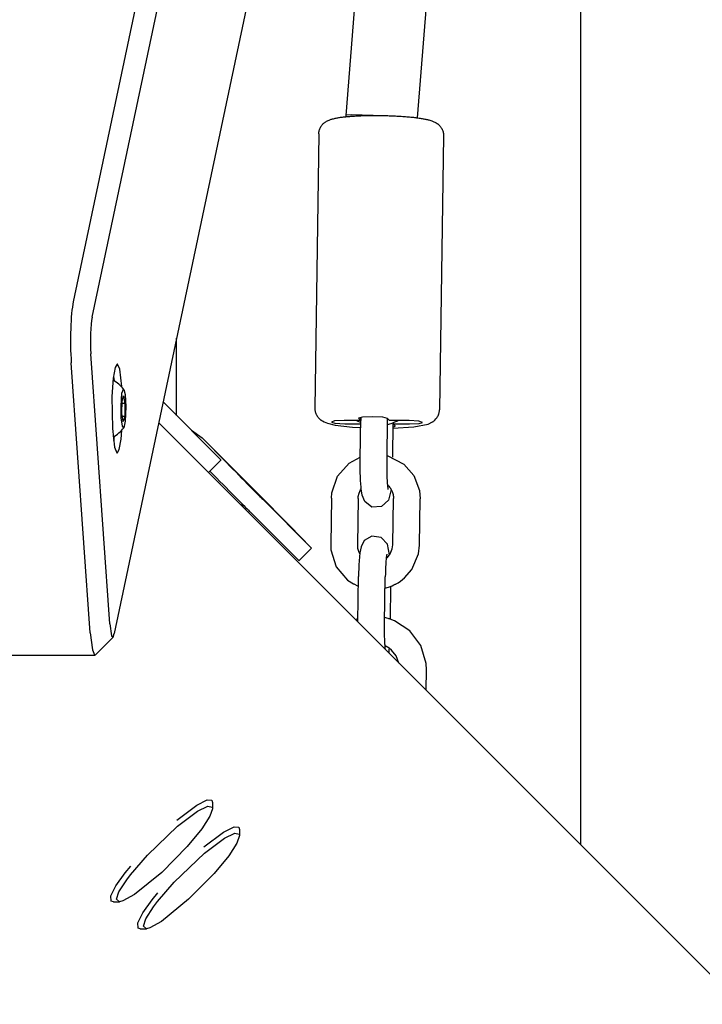
# Model space of a CAD drawing. Units: millimetres. Extents: x -6322 to 8470, y -4255 to 5159.
# Drawn here: x 3263 to 3416, y 1977 to 2198 of the extents above; entities that cross this region are included whole.
import ezdxf

# ---------------------------------------------------------------- set-up
doc = ezdxf.new("R2010")
doc.units = ezdxf.units.MM
doc.linetypes.add('K5LT_BASIC', pattern=[0])
doc.layers.add('Системный слой', color=7, linetype='Continuous')

# ---------------------------------------------------------------- blocks, each defined once
blk = doc.blocks.new('U56')
at = {"layer": 'Системный слой', "linetype": 'K5LT_BASIC'}
for p, q in [((3338.47, 2107.65), (3338.8, 2107.49)), ((3338.8, 2107.49), (3339.13, 2107.33)), ((3339.13, 2107.33), (3339.28, 2107.26)), ((3339.28, 2107.26), (3339.38, 2107.22)), ((3339.38, 2107.22), (3339.4, 2107.21)), ((3339.4, 2107.21), (3339.44, 2107.2)), ((3339.44, 2107.2), (3339.47, 2107.19)), ((3345.46, 2106.76), (3346.27, 2107)), ((3346.27, 2107), (3346.67, 2107.13)), ((3346.67, 2107.13), (3346.67, 2107.14)), ((3346.67, 2107.14), (3346.68, 2107.14)), ((3346.67, 2107.13), (3346.67, 2107.13)), ((3346.68, 2107.14), (3346.68, 2107.14)), ((3346.68, 2107.14), (3346.68, 2107.14)), ((3346.68, 2107.14), (3346.68, 2107.14)), ((3346.68, 2107.14), (3346.68, 2107.14)), ((3346.68, 2107.14), (3346.68, 2107.14)), ((3346.68, 2107.14), (3346.68, 2107.14)), ((3346.68, 2107.14), (3346.69, 2107.14)), ((3346.69, 2107.14), (3346.7, 2107.15)), ((3346.69, 2107.14), (3346.69, 2107.14)), ((3346.7, 2107.15), (3346.71, 2107.15)), ((3346.71, 2107.15), (3346.72, 2107.15)), ((3346.72, 2107.15), (3346.75, 2107.17)), ((3346.75, 2107.17), (3346.8, 2107.19)), ((3346.8, 2107.19), (3346.91, 2107.24)), ((3346.91, 2107.24), (3347.12, 2107.33)), ((3347.12, 2107.33), (3347.56, 2107.52)), ((3347.56, 2107.52), (3347.74, 2107.61)), ((3347.74, 2107.61), (3347.75, 2107.62)), ((3347.75, 2107.62), (3347.76, 2107.62)), ((3347.76, 2107.62), (3347.76, 2107.62)), ((3347.76, 2107.62), (3347.77, 2107.62)), ((3347.77, 2107.62), (3347.77, 2107.63)), ((3347.77, 2107.63), (3347.78, 2107.63)), ((3347.78, 2107.63), (3347.8, 2107.64)), ((3347.78, 2107.63), (3347.78, 2107.63)), ((3347.8, 2107.64), (3347.82, 2107.65))]:
    blk.add_line(p, q, dxfattribs=at)
blk = doc.blocks.new('U190')
at = {"layer": 'Системный слой', "linetype": 'K5LT_BASIC'}
for p, q in [((3323.28, 2084.19), (3322.6, 2084.88)), ((3326.2, 2081.22), (3323.28, 2084.19)), ((3327.86, 2079.53), (3326.2, 2081.22)), ((3328.41, 2078.96), (3327.86, 2079.53)), ((3328.31, 2079.07), (3328.41, 2078.96))]:
    blk.add_line(p, q, dxfattribs=at)
blk = doc.blocks.new('U409')
at = {"layer": 'Системный слой', "linetype": 'K5LT_BASIC'}
blk.add_line((3298.08, 2108.8), (3298.08, 2126.14), dxfattribs=at)
blk = doc.blocks.new('U605')
at = {"layer": 'Системный слой', "linetype": 'K5LT_BASIC'}
for p, q in [((3308.64, 2015.26), (3311.02, 2016.43)), ((3311.02, 2016.43), (3312.04, 2016.35)), ((3312.04, 2016.35), (3312.21, 2015.84)), ((3304.18, 2011.92), (3308.64, 2015.26)), ((3290.5, 1997.12), (3292.58, 2000.04)), ((3292.58, 2000.04), (3293.84, 2001.59)), ((3289.38, 1994.88), (3290.5, 1997.12)), ((3289.42, 1993.72), (3289.38, 1994.88)), ((3289.93, 1993.55), (3289.42, 1993.72))]:
    blk.add_line(p, q, dxfattribs=at)
blk = doc.blocks.new('U606')
at = {"layer": 'Системный слой', "linetype": 'K5LT_BASIC'}
for p, q in [((3304.36, 2010.55), (3308.83, 2013.92)), ((3308.83, 2013.92), (3311.13, 2015.03)), ((3311.13, 2015.03), (3312.12, 2014.83)), ((3312.19, 2014.47), (3311.59, 2012.75)), ((3312.12, 2014.83), (3312.19, 2014.47)), ((3311.59, 2012.75), (3309.78, 2009.96)), ((3297.57, 2004.04), (3304.36, 2010.55)), ((3309.78, 2009.96), (3306.49, 2005.95)), ((3306.49, 2005.95), (3300.79, 2000.17)), ((3293.79, 1999.65), (3297.57, 2004.04)), ((3300.79, 2000.17), (3294.7, 1995.2)), ((3291.19, 1995.79), (3292.93, 1998.51)), ((3292.93, 1998.51), (3293.79, 1999.65)), ((3290.67, 1994.13), (3291.19, 1995.79)), ((3291.3, 1993.58), (3290.67, 1994.13)), ((3292.09, 1993.75), (3291.3, 1993.58)), ((3294.7, 1995.2), (3292.09, 1993.75))]:
    blk.add_line(p, q, dxfattribs=at)
blk = doc.blocks.new('U613')
at = {"layer": 'Системный слой', "linetype": 'K5LT_BASIC'}
for p, q in [((3302.6, 2021.31), (3304.98, 2022.48)), ((3304.98, 2022.48), (3306, 2022.39)), ((3306, 2022.39), (3306.16, 2021.89)), ((3298.13, 2017.97), (3302.6, 2021.31)), ((3286.53, 2006.09), (3287.79, 2007.63)), ((3284.45, 2003.17), (3286.53, 2006.09)), ((3283.33, 2000.93), (3284.45, 2003.17)), ((3283.37, 1999.77), (3283.33, 2000.93)), ((3283.88, 1999.6), (3283.37, 1999.77))]:
    blk.add_line(p, q, dxfattribs=at)
blk = doc.blocks.new('U614')
at = {"layer": 'Системный слой', "linetype": 'K5LT_BASIC'}
for p, q in [((3298.32, 2016.6), (3302.78, 2019.96)), ((3302.78, 2019.96), (3305.08, 2021.08)), ((3305.08, 2021.08), (3306.07, 2020.88)), ((3306.14, 2020.51), (3305.54, 2018.8)), ((3306.07, 2020.88), (3306.14, 2020.51)), ((3305.54, 2018.8), (3303.73, 2016.01)), ((3291.52, 2010.09), (3298.32, 2016.6)), ((3303.73, 2016.01), (3300.44, 2012)), ((3300.44, 2012), (3294.75, 2006.22)), ((3287.74, 2005.7), (3291.52, 2010.09)), ((3285.14, 2001.83), (3286.88, 2004.56)), ((3286.88, 2004.56), (3287.74, 2005.7)), ((3294.75, 2006.22), (3288.66, 2001.25)), ((3284.62, 2000.18), (3285.14, 2001.83)), ((3285.25, 1999.62), (3284.62, 2000.18)), ((3288.66, 2001.25), (3286.04, 1999.8)), ((3286.04, 1999.8), (3285.25, 1999.62))]:
    blk.add_line(p, q, dxfattribs=at)
blk = doc.blocks.new('U671')
at = {"layer": 'Системный слой', "linetype": 'K5LT_BASIC'}
for p, q in [((3285.61, 2110.84), (3285.81, 2113.76)), ((3285.81, 2113.76), (3286.14, 2114.68)), ((3286.14, 2114.68), (3286.22, 2114.63)), ((3286.22, 2114.63), (3286.51, 2113.46)), ((3286.51, 2113.46), (3286.67, 2110.71)), ((3285.66, 2108.27), (3285.61, 2110.84)), ((3286.67, 2110.71), (3286.55, 2107.51)), ((3285.9, 2106.37), (3285.66, 2108.27)), ((3286.22, 2105.99), (3285.9, 2106.37)), ((3286.55, 2107.51), (3286.22, 2105.99))]:
    blk.add_line(p, q, dxfattribs=at)
blk = doc.blocks.new('U672')
at = {"layer": 'Системный слой', "linetype": 'K5LT_BASIC'}
for p, q in [((3283.9, 2117.49), (3284.03, 2116.54)), ((3284.03, 2104.08), (3283.9, 2103.13))]:
    blk.add_line(p, q, dxfattribs=at)
blk = doc.blocks.new('U1117')
at = {"layer": 'Системный слой', "linetype": 'K5LT_BASIC'}
for p, q in [((3339.34, 2096.63), (3339.34, 2098.97)), ((3339.41, 2094.33), (3339.34, 2096.63)), ((3339.47, 2093.3), (3339.41, 2094.33)), ((3339.5, 2092.84), (3339.47, 2093.3)), ((3339.52, 2092.61), (3339.5, 2092.84)), ((3339.53, 2092.5), (3339.52, 2092.61)), ((3339.54, 2092.45), (3339.53, 2092.5)), ((3339.54, 2092.42), (3339.54, 2092.45)), ((3339.54, 2092.41), (3339.54, 2092.42)), ((3339.54, 2092.4), (3339.54, 2092.41)), ((3339.54, 2092.38), (3339.54, 2092.4)), ((3339.55, 2092.36), (3339.54, 2092.38)), ((3339.55, 2092.35), (3339.55, 2092.36)), ((3339.55, 2092.33), (3339.55, 2092.35)), ((3339.76, 2090.89), (3339.55, 2092.33)), ((3340.35, 2089.43), (3339.76, 2090.89)), ((3346.25, 2092.18), (3345.66, 2089.78)), ((3341.96, 2088.22), (3340.35, 2089.43)), ((3345.66, 2089.78), (3344.12, 2088.33)), ((3344.12, 2088.33), (3341.96, 2088.22))]:
    blk.add_line(p, q, dxfattribs=at)
blk = doc.blocks.new('U1132')
at = {"layer": 'Системный слой', "linetype": 'K5LT_BASIC'}
for p, q in [((3338.41, 2062.98), (3338.29, 2062.93)), ((3338.53, 2063.02), (3338.41, 2062.98)), ((3338.65, 2063.06), (3338.53, 2063.02)), ((3338.7, 2063.07), (3338.65, 2063.06)), ((3338.73, 2063.08), (3338.7, 2063.07)), ((3338.75, 2063.09), (3338.73, 2063.08)), ((3338.76, 2063.09), (3338.75, 2063.09)), ((3338.75, 2063.09), (3338.75, 2063.09)), ((3338.77, 2063.09), (3338.76, 2063.09)), ((3338.78, 2063.1), (3338.77, 2063.1)), ((3338.77, 2063.1), (3338.77, 2063.1)), ((3338.77, 2063.1), (3338.77, 2063.1)), ((3338.77, 2063.1), (3338.77, 2063.09)), ((3338.79, 2063.1), (3338.78, 2063.1)), ((3338.78, 2063.1), (3338.78, 2063.1)), ((3338.78, 2063.1), (3338.78, 2063.1)), ((3338.78, 2063.1), (3338.78, 2063.1)), ((3338.81, 2063.11), (3338.79, 2063.1)), ((3345.33, 2063.28), (3344.82, 2063.4)), ((3345.61, 2063.2), (3345.33, 2063.28)), ((3345.75, 2063.16), (3345.61, 2063.2)), ((3345.81, 2063.14), (3345.75, 2063.16)), ((3345.84, 2063.14), (3345.81, 2063.14)), ((3345.9, 2063.12), (3345.84, 2063.14)), ((3346.01, 2063.08), (3345.9, 2063.12)), ((3347.03, 2062.7), (3346.01, 2063.08)), ((3350.49, 2060.44), (3347.03, 2062.7)), ((3352.95, 2057.12), (3350.49, 2060.44)), ((3354.11, 2053.1), (3352.95, 2057.12)), ((3354.18, 2051.67), (3354.11, 2053.1))]:
    blk.add_line(p, q, dxfattribs=at)
blk = doc.blocks.new('U1133')
at = {"layer": 'Системный слой', "linetype": 'K5LT_BASIC'}
for p, q in [((3345.82, 2056.53), (3344.9, 2057.08)), ((3345.84, 2056.51), (3345.82, 2056.53)), ((3346.32, 2056.12), (3345.84, 2056.51)), ((3347.39, 2054.79), (3346.32, 2056.12)), ((3348.02, 2053.2), (3347.39, 2054.79))]:
    blk.add_line(p, q, dxfattribs=at)
blk = doc.blocks.new('U1241')
at = {"layer": 'Системный слой', "linetype": 'K5LT_BASIC'}
for p, q in [((3283.08, 2062), (3283.48, 2059.31)), ((3283.8, 2059.04), (3284.08, 2059.8)), ((3283.48, 2059.31), (3283.8, 2059.04))]:
    blk.add_line(p, q, dxfattribs=at)
blk = doc.blocks.new('U1243')
at = {"layer": 'Системный слой', "linetype": 'K5LT_BASIC'}
for p, q in [((3278.69, 2060), (3279.17, 2056.16)), ((3279.17, 2056.16), (3279.67, 2055.02)), ((3279.67, 2055.02), (3279.74, 2055)), ((3279.74, 2055), (3279.89, 2055.07))]:
    blk.add_line(p, q, dxfattribs=at)
blk = doc.blocks.new('U1247')
at = {"layer": 'Системный слой', "linetype": 'K5LT_BASIC'}
for p, q in [((3284.27, 2119.52), (3283.86, 2117.16)), ((3284.75, 2120.31), (3284.27, 2119.52)), ((3284.82, 2120.29), (3284.75, 2120.31)), ((3285.32, 2119.14), (3284.82, 2120.29)), ((3285.8, 2115.31), (3285.32, 2119.14)), ((3283.86, 2117.16), (3283.57, 2113.01)), ((3285.81, 2115.12), (3285.8, 2115.31)), ((3283.57, 2113.01), (3283.66, 2105.83)), ((3283.66, 2105.83), (3284.14, 2101.62)), ((3285.63, 2103.46), (3285.81, 2105.5)), ((3285.22, 2101.1), (3285.63, 2103.46)), ((3284.14, 2101.62), (3284.64, 2100.35)), ((3284.64, 2100.35), (3284.75, 2100.31)), ((3284.75, 2100.31), (3285.22, 2101.1))]:
    blk.add_line(p, q, dxfattribs=at)
blk = doc.blocks.new('U1270')
at = {"layer": 'Системный слой', "linetype": 'K5LT_BASIC'}
for p, q in [((3338.68, 2079.7), (3338.74, 2078.99)), ((3338.74, 2078.99), (3338.92, 2078.3)), ((3338.92, 2078.3), (3339.22, 2077.66))]:
    blk.add_line(p, q, dxfattribs=at)
blk = doc.blocks.new('U1271')
at = {"layer": 'Системный слой', "linetype": 'K5LT_BASIC'}
for p, q in [((3346.51, 2078.81), (3346.63, 2079.72)), ((3345.66, 2077.18), (3346.06, 2077.73)), ((3346.06, 2077.73), (3346.51, 2078.81)), ((3345.15, 2076.68), (3345.16, 2076.68)), ((3345.16, 2076.68), (3345.16, 2076.69)), ((3345.16, 2076.69), (3345.16, 2076.69)), ((3345.16, 2076.69), (3345.16, 2076.69)), ((3345.16, 2076.69), (3345.16, 2076.69)), ((3345.16, 2076.69), (3345.17, 2076.69)), ((3345.17, 2076.69), (3345.17, 2076.7)), ((3345.17, 2076.7), (3345.18, 2076.7)), ((3345.17, 2076.69), (3345.17, 2076.69)), ((3345.17, 2076.69), (3345.17, 2076.69)), ((3345.17, 2076.69), (3345.17, 2076.69)), ((3345.17, 2076.69), (3345.17, 2076.69)), ((3345.17, 2076.69), (3345.17, 2076.69)), ((3345.18, 2076.7), (3345.19, 2076.71)), ((3345.19, 2076.71), (3345.2, 2076.72)), ((3345.2, 2076.72), (3345.23, 2076.75)), ((3345.23, 2076.75), (3345.3, 2076.81)), ((3345.3, 2076.81), (3345.43, 2076.92)), ((3345.43, 2076.92), (3345.66, 2077.18))]:
    blk.add_line(p, q, dxfattribs=at)
blk = doc.blocks.new('U1272')
at = {"layer": 'Системный слой', "linetype": 'K5LT_BASIC'}
for p, q in [((3332.69, 2079.79), (3332.74, 2078.59)), ((3352.41, 2077.7), (3352.63, 2079.63)), ((3332.74, 2078.59), (3333.93, 2074.83)), ((3350.93, 2074.2), (3352.41, 2077.7)), ((3333.93, 2074.83), (3336.5, 2071.84)), ((3349.3, 2072.34), (3350.93, 2074.2)), ((3336.5, 2071.84), (3337.81, 2070.98)), ((3337.81, 2070.98), (3337.86, 2070.95)), ((3337.86, 2070.95), (3338.74, 2070.53)), ((3346.85, 2070.72), (3347.19, 2070.88)), ((3347.19, 2070.88), (3347.21, 2070.89)), ((3347.21, 2070.89), (3347.22, 2070.9)), ((3347.21, 2070.89), (3347.21, 2070.89)), ((3347.21, 2070.89), (3347.21, 2070.89)), ((3347.22, 2070.9), (3347.23, 2070.9)), ((3347.23, 2070.9), (3347.23, 2070.9)), ((3347.23, 2070.9), (3347.24, 2070.9)), ((3347.24, 2070.9), (3347.25, 2070.91)), ((3347.25, 2070.91), (3347.27, 2070.92)), ((3347.27, 2070.92), (3347.28, 2070.93)), ((3347.27, 2070.92), (3347.27, 2070.92)), ((3347.27, 2070.92), (3347.27, 2070.92)), ((3347.28, 2070.93), (3347.29, 2070.93)), ((3347.29, 2070.93), (3347.3, 2070.94)), ((3347.3, 2070.94), (3347.34, 2070.96)), ((3347.34, 2070.96), (3347.4, 2071)), ((3347.4, 2071), (3347.54, 2071.08)), ((3347.54, 2071.08), (3347.81, 2071.23)), ((3347.81, 2071.23), (3348.33, 2071.57)), ((3348.33, 2071.57), (3349.3, 2072.34)), ((3338.74, 2070.53), (3338.83, 2070.49)), ((3338.83, 2070.49), (3338.86, 2070.48)), ((3338.86, 2070.48), (3338.9, 2070.47)), ((3338.9, 2070.47), (3338.92, 2070.46)), ((3344.92, 2070.04), (3346.12, 2070.41)), ((3346.12, 2070.41), (3346.13, 2070.41)), ((3346.13, 2070.41), (3346.13, 2070.41)), ((3346.13, 2070.41), (3346.13, 2070.41)), ((3346.13, 2070.41), (3346.13, 2070.41)), ((3346.13, 2070.41), (3346.13, 2070.41)), ((3346.13, 2070.41), (3346.13, 2070.41)), ((3346.13, 2070.41), (3346.14, 2070.41)), ((3346.14, 2070.41), (3346.15, 2070.42)), ((3346.14, 2070.41), (3346.14, 2070.41)), ((3346.14, 2070.41), (3346.14, 2070.41)), ((3346.15, 2070.42), (3346.16, 2070.42)), ((3346.16, 2070.42), (3346.17, 2070.42)), ((3346.17, 2070.42), (3346.19, 2070.43)), ((3346.19, 2070.43), (3346.23, 2070.45)), ((3346.23, 2070.45), (3346.32, 2070.49)), ((3346.32, 2070.49), (3346.5, 2070.56)), ((3346.5, 2070.56), (3346.85, 2070.72))]:
    blk.add_line(p, q, dxfattribs=at)
blk = doc.blocks.new('U1273')
at = {"layer": 'Системный слой', "linetype": 'K5LT_BASIC'}
for p, q in [((3345.5, 2093.09), (3345.51, 2093.08)), ((3345.51, 2093.08), (3345.52, 2093.07)), ((3345.52, 2093.07), (3345.52, 2093.07)), ((3345.52, 2093.07), (3345.53, 2093.07)), ((3345.53, 2093.07), (3345.53, 2093.06)), ((3345.53, 2093.06), (3345.55, 2093.05)), ((3345.55, 2093.05), (3345.56, 2093.04)), ((3345.56, 2093.04), (3345.58, 2093.01)), ((3345.58, 2093.01), (3345.64, 2092.97)), ((3345.64, 2092.97), (3345.73, 2092.87)), ((3345.73, 2092.87), (3345.92, 2092.65)), ((3338.88, 2090.59), (3339.06, 2091.35)), ((3339.06, 2091.35), (3339.39, 2092.07)), ((3339.39, 2092.07), (3339.55, 2092.33)), ((3345.92, 2092.65), (3346.1, 2092.42)), ((3338.84, 2090.12), (3338.88, 2090.59))]:
    blk.add_line(p, q, dxfattribs=at)
blk = doc.blocks.new('U1274')
at = {"layer": 'Системный слой', "linetype": 'K5LT_BASIC'}
for p, q in [((3345.36, 2099.77), (3349.14, 2097.87)), ((3334.23, 2095.15), (3336.83, 2098.05)), ((3336.83, 2098.05), (3339.32, 2099.43)), ((3339.32, 2099.43), (3339.35, 2099.44)), ((3349.14, 2097.87), (3351.39, 2095.28)), ((3332.93, 2091.4), (3334.23, 2095.15)), ((3351.39, 2095.28), (3352.64, 2091.92)), ((3332.84, 2090.21), (3332.93, 2091.4)), ((3352.64, 2091.92), (3352.79, 2090.06))]:
    blk.add_line(p, q, dxfattribs=at)
blk = doc.blocks.new('U1365')
at = {"layer": 'Системный слой', "linetype": 'K5LT_BASIC'}
for p, q in [((3329.11, 2110.44), (3329.13, 2110.06)), ((3329.13, 2110.06), (3329.13, 2110.05)), ((3329.13, 2110.05), (3329.13, 2110.04)), ((3329.13, 2110.04), (3329.14, 2110.01)), ((3329.14, 2110.01), (3329.15, 2109.94)), ((3329.15, 2109.94), (3329.17, 2109.82)), ((3329.17, 2109.82), (3329.19, 2109.69)), ((3329.19, 2109.69), (3329.2, 2109.68)), ((3329.2, 2109.68), (3329.2, 2109.67)), ((3329.2, 2109.67), (3329.21, 2109.64)), ((3329.21, 2109.64), (3329.22, 2109.57)), ((3329.22, 2109.57), (3329.26, 2109.45)), ((3329.26, 2109.45), (3329.3, 2109.33)), ((3329.3, 2109.33), (3329.3, 2109.32)), ((3329.3, 2109.32), (3329.31, 2109.31)), ((3329.31, 2109.31), (3329.32, 2109.28)), ((3329.32, 2109.28), (3329.34, 2109.22)), ((3329.34, 2109.22), (3329.39, 2109.1)), ((3329.39, 2109.1), (3329.45, 2108.98)), ((3329.45, 2108.98), (3329.45, 2108.97)), ((3329.45, 2108.97), (3329.46, 2108.96)), ((3329.46, 2108.96), (3329.47, 2108.93)), ((3329.47, 2108.93), (3329.5, 2108.88)), ((3329.5, 2108.88), (3329.56, 2108.77)), ((3329.56, 2108.77), (3329.63, 2108.66)), ((3329.63, 2108.66), (3329.64, 2108.65)), ((3329.64, 2108.65), (3329.65, 2108.64)), ((3329.65, 2108.64), (3329.66, 2108.61)), ((3329.66, 2108.61), (3329.7, 2108.56)), ((3329.7, 2108.56), (3329.77, 2108.46)), ((3329.77, 2108.46), (3329.86, 2108.35)), ((3329.86, 2108.35), (3329.86, 2108.34)), ((3329.86, 2108.34), (3329.87, 2108.33)), ((3329.87, 2108.33), (3329.89, 2108.31)), ((3329.89, 2108.31), (3329.93, 2108.26)), ((3329.93, 2108.26), (3330.02, 2108.17)), ((3330.02, 2108.17), (3330.19, 2108)), ((3330.19, 2108), (3330.35, 2107.86)), ((3330.35, 2107.86), (3330.4, 2107.83)), ((3330.4, 2107.83), (3330.43, 2107.8)), ((3330.43, 2107.8), (3330.45, 2107.78)), ((3330.45, 2107.78), (3330.51, 2107.74)), ((3330.51, 2107.74), (3330.61, 2107.67)), ((3330.61, 2107.67), (3330.82, 2107.54)), ((3330.82, 2107.54), (3331.22, 2107.33)), ((3331.22, 2107.33), (3331.99, 2107.03)), ((3331.99, 2107.03), (3333.69, 2106.63)), ((3333.69, 2106.63), (3337.6, 2106.16)), ((3337.6, 2106.16), (3339.45, 2106.04))]:
    blk.add_line(p, q, dxfattribs=at)
blk = doc.blocks.new('U1366')
at = {"layer": 'Системный слой', "linetype": 'K5LT_BASIC'}
for p, q in [((3356.58, 2108.32), (3356.6, 2108.34)), ((3356.6, 2108.34), (3356.63, 2108.4)), ((3356.63, 2108.4), (3356.7, 2108.51)), ((3356.7, 2108.51), (3356.76, 2108.63)), ((3356.76, 2108.63), (3356.77, 2108.64)), ((3356.77, 2108.65), (3356.79, 2108.68)), ((3356.77, 2108.64), (3356.77, 2108.65)), ((3356.79, 2108.68), (3356.82, 2108.74)), ((3356.82, 2108.74), (3356.87, 2108.86)), ((3356.87, 2108.86), (3356.92, 2108.98)), ((3356.92, 2108.99), (3356.93, 2109)), ((3356.92, 2108.98), (3356.92, 2108.99)), ((3356.93, 2109), (3356.94, 2109.03)), ((3356.94, 2109.03), (3356.96, 2109.1)), ((3356.96, 2109.1), (3356.99, 2109.22)), ((3356.99, 2109.22), (3357.03, 2109.35)), ((3357.03, 2109.37), (3357.04, 2109.4)), ((3357.03, 2109.35), (3357.03, 2109.37)), ((3357.03, 2109.35), (3357.03, 2109.35)), ((3357.04, 2109.4), (3357.05, 2109.46)), ((3357.05, 2109.46), (3357.07, 2109.59)), ((3357.07, 2109.59), (3357.09, 2109.72)), ((3357.09, 2109.74), (3357.1, 2109.77)), ((3357.09, 2109.73), (3357.09, 2109.74)), ((3357.09, 2109.72), (3357.09, 2109.73)), ((3357.1, 2109.83), (3357.11, 2109.94)), ((3357.1, 2109.77), (3357.1, 2109.83)), ((3357.11, 2109.94), (3357.11, 2110.03)), ((3346.65, 2105.93), (3351.34, 2106.22)), ((3351.34, 2106.22), (3354.56, 2106.84)), ((3354.56, 2106.84), (3355.58, 2107.33)), ((3355.58, 2107.33), (3355.62, 2107.36)), ((3355.62, 2107.36), (3355.66, 2107.38)), ((3355.66, 2107.38), (3355.69, 2107.4)), ((3355.69, 2107.4), (3355.74, 2107.44)), ((3355.74, 2107.44), (3355.8, 2107.49)), ((3355.8, 2107.49), (3355.92, 2107.58)), ((3355.92, 2107.58), (3356.04, 2107.69)), ((3356.04, 2107.69), (3356.33, 2107.98)), ((3356.33, 2107.98), (3356.57, 2108.3)), ((3356.57, 2108.3), (3356.58, 2108.32)), ((3356.57, 2108.3), (3356.57, 2108.3))]:
    blk.add_line(p, q, dxfattribs=at)
blk = doc.blocks.new('U1367')
at = {"layer": 'Системный слой', "linetype": 'K5LT_BASIC'}
for p, q in [((3333.56, 2107.53), (3332.87, 2107.3)), ((3332.87, 2107.3), (3333.64, 2107.04)), ((3335.73, 2107.65), (3333.56, 2107.53)), ((3333.64, 2107.04), (3335.84, 2106.87)), ((3335.84, 2106.87), (3336.51, 2106.86))]:
    blk.add_line(p, q, dxfattribs=at)
blk = doc.blocks.new('U1368')
at = {"layer": 'Системный слой', "linetype": 'K5LT_BASIC'}
for p, q in [((3350.29, 2107.64), (3349.62, 2107.65)), ((3352.5, 2107.47), (3350.29, 2107.64)), ((3350.41, 2106.86), (3352.58, 2106.98)), ((3353.27, 2107.21), (3352.5, 2107.47)), ((3352.58, 2106.98), (3353.27, 2107.21))]:
    blk.add_line(p, q, dxfattribs=at)
blk = doc.blocks.new('U1369')
at = {"layer": 'Системный слой', "linetype": 'K5LT_BASIC'}
for p, q in [((3346.65, 2106.16), (3347.17, 2106.36)), ((3347.17, 2106.36), (3347.14, 2106.41))]:
    blk.add_line(p, q, dxfattribs=at)
blk = doc.blocks.new('U1370')
at = {"layer": 'Системный слой', "linetype": 'K5LT_BASIC'}
for p, q in [((3339.83, 2108.4), (3338.97, 2108.15)), ((3342.09, 2108.5), (3339.83, 2108.4)), ((3344.43, 2108.36), (3342.09, 2108.5)), ((3345.45, 2108.1), (3344.43, 2108.36)), ((3338.97, 2108.15), (3339, 2108.1))]:
    blk.add_line(p, q, dxfattribs=at)
blk = doc.blocks.new('U1837')
at = {"layer": 'Системный слой', "linetype": 'K5LT_BASIC'}
blk.add_line((3388.85, 2012.38), (3388.85, 2346.18), dxfattribs=at)
blk = doc.blocks.new('U2046')
at = {"layer": 'Системный слой', "linetype": 'K5LT_BASIC'}
for p, q in [((3336.11, 2176.14), (3336.09, 2176.13)), ((3336.09, 2176.13), (3336.09, 2176.13)), ((3337.27, 2176.22), (3336.11, 2176.14)), ((3342.23, 2176.11), (3337.27, 2176.22))]:
    blk.add_line(p, q, dxfattribs=at)
blk = doc.blocks.new('U2145')
at = {"layer": 'Системный слой', "linetype": 'K5LT_BASIC'}
blk.add_line((3609.46, 1791.76), (3294.07, 2107.15), dxfattribs=at)
blk = doc.blocks.new('U2202')
at = {"layer": 'Системный слой', "linetype": 'K5LT_BASIC'}
for p, q in [((3345.75, 2055.84), (3345.71, 2055.51)), ((3345.78, 2056.18), (3345.75, 2055.84)), ((3345.81, 2056.54), (3345.78, 2056.18))]:
    blk.add_line(p, q, dxfattribs=at)
blk = doc.blocks.new('U2203')
at = {"layer": 'Системный слой', "linetype": 'K5LT_BASIC'}
for p, q in [((3344.79, 2061.67), (3344.8, 2062.15)), ((3344.8, 2059.47), (3344.79, 2061.67)), ((3344.84, 2058.23), (3344.8, 2059.47)), ((3344.87, 2057.66), (3344.84, 2058.23)), ((3344.88, 2057.39), (3344.87, 2057.66)), ((3344.89, 2057.26), (3344.88, 2057.39)), ((3344.89, 2057.2), (3344.89, 2057.26)), ((3344.9, 2057.17), (3344.89, 2057.2)), ((3344.9, 2057.14), (3344.9, 2057.17)), ((3344.9, 2057.08), (3344.9, 2057.14)), ((3344.92, 2056.83), (3344.9, 2057.08)), ((3344.94, 2056.6), (3344.92, 2056.83)), ((3344.95, 2056.49), (3344.94, 2056.6)), ((3344.95, 2056.43), (3344.95, 2056.49)), ((3344.95, 2056.41), (3344.95, 2056.43)), ((3344.95, 2056.39), (3344.95, 2056.41)), ((3344.96, 2056.39), (3344.95, 2056.39)), ((3344.96, 2056.38), (3344.96, 2056.39)), ((3344.96, 2056.37), (3344.96, 2056.38)), ((3344.96, 2056.38), (3344.96, 2056.38)), ((3344.96, 2056.38), (3344.96, 2056.38)), ((3344.96, 2056.36), (3344.96, 2056.37)), ((3344.96, 2056.37), (3344.96, 2056.37)), ((3344.96, 2056.37), (3344.96, 2056.37)), ((3344.96, 2056.35), (3344.96, 2056.36)), ((3344.96, 2056.36), (3344.96, 2056.36)), ((3344.96, 2056.34), (3344.96, 2056.35)), ((3344.96, 2056.32), (3344.96, 2056.34)), ((3344.96, 2056.31), (3344.96, 2056.32)), ((3344.96, 2056.29), (3344.96, 2056.31)), ((3344.97, 2056.26), (3344.96, 2056.29))]:
    blk.add_line(p, q, dxfattribs=at)
blk = doc.blocks.new('U2204')
at = {"layer": 'Системный слой', "linetype": 'K5LT_BASIC'}
for p, q in [((3340.23, 2080.68), (3339.52, 2079.3)), ((3341.91, 2081.7), (3340.23, 2080.68)), ((3344.05, 2081.39), (3341.91, 2081.7)), ((3345.43, 2079.86), (3344.05, 2081.39)), ((3345.93, 2077.52), (3345.43, 2079.86)), ((3339.26, 2077.94), (3339.03, 2075.22)), ((3339.52, 2079.3), (3339.26, 2077.94)), ((3339.03, 2075.22), (3338.95, 2072.66))]:
    blk.add_line(p, q, dxfattribs=at)

msp = doc.modelspace()

# ---------------------------------------------------------------- linework, layer by layer
at = {"layer": 'Системный слой', "linetype": 'K5LT_BASIC'}
for p, q in [((3350.73, 2359.72), (3336.09, 2176.13)), ((3366.72, 2358.97), (3352.1, 2175.59)), ((3316.56, 2331.78), (3274.87, 2134.28)), ((3320.77, 2328.32), (3279.08, 2130.82)), ((3325.77, 2257.3), (3284.08, 2059.8)), ((3336.09, 2176.13), (3336.09, 2175.83)), ((3330.03, 2171.99), (3329.11, 2110.44)), ((3358.03, 2171.57), (3357.11, 2110.03)), ((3283.08, 2062), (3278.81, 2122.62)), ((3278.69, 2060), (3274.42, 2120.62)), ((3285.85, 2112.05), (3286.18, 2113.17)), ((3286.18, 2113.17), (3286.46, 2111.44)), ((3285.81, 2109.18), (3285.85, 2112.05)), ((3286.46, 2111.44), (3285.85, 2111.44)), ((3286.46, 2111.44), (3286.42, 2108.57)), ((3308.03, 2098.85), (3295.06, 2111.82)), ((3286.09, 2107.44), (3285.81, 2109.18)), ((3286.42, 2108.57), (3285.91, 2108.57)), ((3286.42, 2108.57), (3286.09, 2107.44)), ((3339.34, 2098.97), (3339.48, 2108.35)), ((3339.46, 2108.35), (3339.45, 2107.65)), ((3305.2, 2096.02), (3294.07, 2107.15)), ((3339.45, 2107.65), (3335.73, 2107.65)), ((3336.51, 2106.86), (3339.46, 2106.86)), ((3339, 2108.1), (3339.45, 2107.65)), ((3345.34, 2098.88), (3345.48, 2108.07)), ((3345.9, 2107.65), (3345.48, 2108.07)), ((3349.62, 2107.65), (3345.9, 2107.65)), ((3346.67, 2107.13), (3346.55, 2099.38)), ((3346.69, 2107.14), (3346.69, 2106.86)), ((3346.69, 2106.86), (3350.41, 2106.86)), ((3347.14, 2106.41), (3346.69, 2106.86)), ((3301.4, 2105.48), (3303.81, 2103.75)), ((3303.77, 2103.8), (3317.07, 2090.49)), ((3309.29, 2098.18), (3303.81, 2103.75)), ((3308.08, 2098.8), (3305.26, 2095.97)), ((3308.03, 2098.85), (3308.08, 2098.8)), ((3305.26, 2095.97), (3305.2, 2096.02)), ((3306.44, 2095.38), (3305.56, 2096.27)), ((3313.38, 2088.35), (3312.41, 2088.81)), ((3317.12, 2090.44), (3322.6, 2084.88)), ((3328.31, 2079.07), (3317.42, 2089.95)), ((3332.84, 2090.21), (3332.69, 2079.79)), ((3338.84, 2090.12), (3338.68, 2079.7)), ((3346.63, 2079.72), (3346.79, 2090.15)), ((3352.63, 2079.63), (3352.79, 2090.06)), ((3325.46, 2076.26), (3314.57, 2087.15)), ((3328.41, 2078.96), (3325.56, 2076.16)), ((3338.8, 2062.42), (3338.95, 2072.66)), ((3344.8, 2062.15), (3344.95, 2072.57)), ((3346.12, 2070.41), (3346.01, 2063.08)), ((3279.89, 2055.07), (3283.8, 2059.04)), ((3252.94, 2055), (3279.74, 2055)), ((3354.11, 2047.11), (3354.18, 2051.67)), ((3306.16, 2021.89), (3306.14, 2020.51)), ((3312.21, 2015.84), (3312.19, 2014.47)), ((3283.88, 1999.6), (3285.25, 1999.62)), ((3289.93, 1993.55), (3291.3, 1993.58))]:
    msp.add_line(p, q, dxfattribs=at)
for start, end in [(37.1415, 62.6435), (297.3565, 322.8585)]:
    msp.add_arc((3280.52, 2110.31), 7.15, start, end, dxfattribs=at)
for centre, major_axis, ratio, start_param, end_param in [((3275.48, 2125.62), (0, 10), 0.121869, 0.523599, 2.094395), ((3279.45, 2125.62), (0, 6), 0.121869, 0.523599, 2.094395), ((3310.5, 2096.97), (7.02, -7.12), 0.001271, 4.540464, 6.111261), ((3307.65, 2094.17), (7.02, -7.12), 0.001271, 4.540464, 6.111261), ((3310.71, 2084.12), (6.36, 6.36), 0.985257, 6.275759, 6.283185), ((3318.54, 2083.28), (-7.02, 7.12), 0.001271, 2.969668, 3.141593)]:
    msp.add_ellipse(centre, major_axis=major_axis, ratio=ratio, start_param=start_param, end_param=end_param, dxfattribs=at)
for points, knots in [([(3330.03, 2171.99), (3330.03, 2172.11), (3330.04, 2172.24), (3330.07, 2172.49), (3330.1, 2172.61), (3330.16, 2172.86), (3330.2, 2172.98), (3330.29, 2173.21), (3330.34, 2173.32), (3330.46, 2173.55), (3330.53, 2173.65), (3330.67, 2173.86), (3330.75, 2173.96), (3330.92, 2174.15), (3331, 2174.24), (3331.11, 2174.34), (3331.13, 2174.35), (3331.21, 2174.43), (3331.28, 2174.48), (3331.36, 2174.54), (3331.37, 2174.55), (3331.41, 2174.58), (3331.42, 2174.59), (3331.55, 2174.68), (3331.66, 2174.75), (3331.9, 2174.88), (3332.02, 2174.94), (3332.27, 2175.06), (3332.39, 2175.1), (3332.61, 2175.18), (3332.7, 2175.22), (3332.9, 2175.28), (3333, 2175.31), (3333.23, 2175.37), (3333.37, 2175.4), (3333.65, 2175.47), (3333.79, 2175.5), (3334.18, 2175.57), (3334.44, 2175.62), (3334.98, 2175.7), (3335.27, 2175.74), (3335.75, 2175.79), (3335.92, 2175.81), (3336.24, 2175.84), (3336.41, 2175.86), (3336.85, 2175.9), (3337.15, 2175.92), (3337.83, 2175.97), (3338.22, 2175.99), (3338.77, 2176.02), (3338.91, 2176.03), (3339.34, 2176.05), (3339.64, 2176.06), (3340.37, 2176.08), (3340.82, 2176.09), (3341.73, 2176.11), (3342.19, 2176.11), (3343.12, 2176.11), (3343.6, 2176.11), (3344.54, 2176.09), (3345.02, 2176.08), (3345.96, 2176.05), (3346.43, 2176.04), (3347.34, 2176), (3347.79, 2175.97), (3348.66, 2175.92), (3349.09, 2175.89), (3349.91, 2175.82), (3350.31, 2175.79), (3351.07, 2175.71), (3351.44, 2175.67), (3351.89, 2175.61), (3352, 2175.6), (3352.17, 2175.58), (3352.23, 2175.57), (3352.62, 2175.52), (3352.93, 2175.47), (3353.51, 2175.37), (3353.78, 2175.32), (3354.29, 2175.21), (3354.53, 2175.16), (3354.89, 2175.06), (3355.03, 2175.02), (3355.3, 2174.93), (3355.43, 2174.89), (3355.67, 2174.79), (3355.78, 2174.75), (3355.99, 2174.65), (3356.1, 2174.6), (3356.26, 2174.51), (3356.32, 2174.47), (3356.43, 2174.41), (3356.49, 2174.37), (3356.55, 2174.32), (3356.57, 2174.32), (3356.6, 2174.3), (3356.61, 2174.29), (3356.64, 2174.26), (3356.66, 2174.25), (3356.72, 2174.21), (3356.76, 2174.18), (3356.87, 2174.08), (3356.95, 2174.02), (3357.12, 2173.85), (3357.21, 2173.75), (3357.38, 2173.54), (3357.46, 2173.44), (3357.6, 2173.21), (3357.66, 2173.1), (3357.77, 2172.87), (3357.82, 2172.75), (3357.9, 2172.51), (3357.93, 2172.38), (3357.99, 2172.13), (3358, 2172.01), (3358.02, 2171.78), (3358.03, 2171.67), (3358.03, 2171.57)], [0, 0, 0, 0, 0.304964, 0.304964, 0.610485, 0.610485, 0.918737, 0.918737, 1.230596, 1.230596, 1.548899, 1.548899, 1.879235, 1.879235, 2.226509, 2.226509, 2.294065, 2.294065, 2.539062, 2.539062, 2.600311, 2.600311, 2.66156, 2.66156, 3.090071, 3.090071, 3.588784, 3.588784, 4.101898, 4.101898, 4.518101, 4.518101, 4.934304, 4.934304, 5.503482, 5.503482, 6.07266, 6.07266, 6.990534, 6.990534, 7.961089, 7.961089, 8.473664, 8.473664, 8.94726, 8.94726, 9.754403, 9.754403, 10.776673, 10.776673, 11.131586, 11.131586, 11.841412, 11.841412, 12.881192, 12.881192, 13.927328, 13.927328, 14.981481, 14.981481, 16.043404, 16.043404, 17.097488, 17.097488, 18.143896, 18.143896, 19.1835, 19.1835, 20.211456, 20.211456, 21.233339, 21.233339, 21.537003, 21.537003, 21.736048, 21.736048, 22.724567, 22.724567, 23.704869, 23.704869, 24.630914, 24.630914, 25.209543, 25.209543, 25.788171, 25.788171, 26.240067, 26.240067, 26.691963, 26.691963, 26.923524, 26.923524, 27.137426, 27.137426, 27.190902, 27.190902, 27.244377, 27.244377, 27.318261, 27.318261, 27.466028, 27.466028, 27.761563, 27.761563, 28.138003, 28.138003, 28.485161, 28.485161, 28.813189, 28.813189, 29.130474, 29.130474, 29.441668, 29.441668, 29.749409, 29.749409, 30, 30, 30, 30]), ([(3345.62, 2092.19), (3345.61, 2092.22), (3345.61, 2092.24), (3345.6, 2092.3), (3345.6, 2092.32), (3345.59, 2092.34), (3345.59, 2092.35), (3345.59, 2092.37), (3345.59, 2092.38), (3345.57, 2092.47), (3345.56, 2092.57), (3345.53, 2092.78), (3345.52, 2092.88), (3345.51, 2093.02), (3345.51, 2093.05), (3345.5, 2093.1), (3345.5, 2093.1), (3345.49, 2093.2), (3345.49, 2093.28), (3345.47, 2093.52), (3345.46, 2093.66), (3345.44, 2093.85), (3345.44, 2093.9), (3345.42, 2094.15), (3345.41, 2094.37), (3345.39, 2094.83), (3345.38, 2095.07), (3345.37, 2095.57), (3345.36, 2095.82), (3345.35, 2096.35), (3345.34, 2096.62), (3345.34, 2097.17), (3345.34, 2097.45), (3345.34, 2098.01), (3345.34, 2098.29), (3345.34, 2098.67), (3345.34, 2098.78), (3345.34, 2098.88)], [0, 0, 0, 0, 0.325539, 0.325539, 0.481351, 0.481351, 0.541632, 0.541632, 0.601912, 0.601912, 1.172353, 1.172353, 1.611454, 1.611454, 1.754349, 1.754349, 1.780118, 1.780118, 2.118008, 2.118008, 2.606253, 2.606253, 2.755625, 2.755625, 3.403861, 3.403861, 4.062672, 4.062672, 4.728099, 4.728099, 5.399454, 5.399454, 6.075038, 6.075038, 6.755328, 6.755328, 7, 7, 7, 7]), ([(3346.1, 2092.42), (3346.1, 2092.41), (3346.11, 2092.4), (3346.12, 2092.39), (3346.12, 2092.38), (3346.14, 2092.36), (3346.15, 2092.35), (3346.17, 2092.31), (3346.19, 2092.29), (3346.22, 2092.23), (3346.23, 2092.21), (3346.26, 2092.16), (3346.27, 2092.15), (3346.33, 2092.05), (3346.37, 2091.97), (3346.47, 2091.75), (3346.53, 2091.61), (3346.63, 2091.32), (3346.67, 2091.17), (3346.74, 2090.87), (3346.76, 2090.72), (3346.79, 2090.42), (3346.79, 2090.29), (3346.79, 2090.15)], [0, 0, 0, 0, 0.038209, 0.038209, 0.095521, 0.095521, 0.191043, 0.191043, 0.362981, 0.362981, 0.551081, 0.551081, 0.668649, 0.668649, 1.203569, 1.203569, 2.101643, 2.101643, 3.000512, 3.000512, 3.900011, 3.900011, 4.712497, 4.712497, 4.712497, 4.712497]), ([(3345.28, 2077.62), (3345.28, 2077.62), (3345.28, 2077.61), (3345.27, 2077.58), (3345.27, 2077.56), (3345.26, 2077.52), (3345.26, 2077.5), (3345.25, 2077.48), (3345.25, 2077.47), (3345.25, 2077.45), (3345.25, 2077.44), (3345.23, 2077.35), (3345.22, 2077.25), (3345.19, 2077.01), (3345.17, 2076.87), (3345.15, 2076.7), (3345.15, 2076.69), (3345.14, 2076.6), (3345.14, 2076.52), (3345.11, 2076.26), (3345.1, 2076.07), (3345.07, 2075.67), (3345.06, 2075.45), (3345.03, 2074.99), (3345.02, 2074.75), (3345, 2074.26), (3344.99, 2074), (3344.97, 2073.47), (3344.96, 2073.2), (3344.96, 2072.81), (3344.96, 2072.69), (3344.95, 2072.57)], [0, 0, 0, 0, 0.093375, 0.093375, 0.373994, 0.373994, 0.507547, 0.507547, 0.571108, 0.571108, 0.634669, 0.634669, 1.236154, 1.236154, 1.876994, 1.876994, 1.920587, 1.920587, 2.233273, 2.233273, 2.90559, 2.90559, 3.589104, 3.589104, 4.283769, 4.283769, 4.985058, 4.985058, 5.693301, 5.693301, 6, 6, 6, 6])]:
    msp.add_open_spline(points, degree=3, knots=knots, dxfattribs=at)

# ---------------------------------------------------------------- block references
at = {"layer": 'Системный слой'}
for name in ['U1837', 'U409', 'U2145', 'U2046', 'U1247', 'U672', 'U671', 'U1365', 'U1370', 'U1366', 'U1367', 'U56', 'U1369', 'U1368', 'U1274', 'U1117', 'U1273', 'U190', 'U1272', 'U1270', 'U2204', 'U1271', 'U1241', 'U1132', 'U2203', 'U1243', 'U1133', 'U2202', 'U613', 'U614', 'U605', 'U606']:
    msp.add_blockref(name, (0, 0), dxfattribs=at)

doc.saveas('drawing.dxf')
